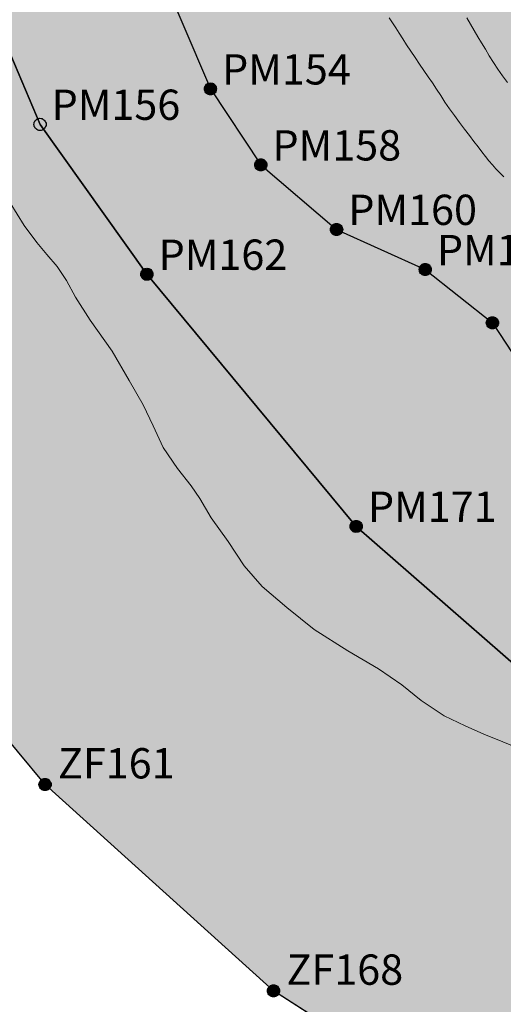
# Model space of a CAD drawing. Extents: x 505192 to 506442, y 1829521 to 1830331.
# Drawn here: x 506221 to 506245, y 1830041 to 1830090 of the extents above; entities that cross this region are included whole.
import ezdxf

# ---------------------------------------------------------------- set-up
doc = ezdxf.new("R2010")
doc.units = 0
doc.header["$MEASUREMENT"] = 0
for name, color, linetype in [('0BUFER', 7, 'Continuous'), ('0E20', 7, 'Continuous'), ('0MM', 7, 'Continuous'), ('0TODAS1K', 7, 'Continuous'), ('0VERT1', 7, 'Continuous'), ('0VERT7', 7, 'Continuous'), ('1VERTICE', 7, 'Continuous'), ('1VERTICE2', 7, 'Continuous'), ('CURVA INTERMEDIA', 17, 'Continuous'), ('CURVA MAESTRA', 17, 'Continuous'), ('ESTERO', 7, 'Continuous'), ('MANGLAR', 7, 'Continuous')]:
    doc.layers.add(name, color=color, linetype=linetype)
doc.styles.add('WMF-Times New Roman0', font='TIMES.TTF')
doc.linetypes.add('ZIGZAG', pattern='A,0.00254,-5.08,[131,ltypeshp.shx,S=5.08,R=0,X=-5.08,Y=0],-10.16,[131,ltypeshp.shx,S=5.08,R=180,X=5.08,Y=0],-5.08', length=20.32254)

msp = doc.modelspace()

# ---------------------------------------------------------------- hatches: boundary and pattern name
at = {"linetype": 'Continuous'}
for color, points in [(254, [(505962.791, 1830278.46), (505963.069, 1830294.597), (505983.202, 1830294.597), (505982.785, 1830277.959), (505984.627, 1830271.828), (505986.954, 1830267.817), (505991.944, 1830261.382), (506016.32, 1830234.531), (506022.863, 1830228.366), (506024.476, 1830226.846), (506038.794, 1830216.757), (506045.865, 1830210.119), (506054.046, 1830198.787), (506061.483, 1830185.844), (506078.517, 1830160.063), (506083.823, 1830153.625), (506100.405, 1830137.279), (506111.878, 1830128.079), (506120.971, 1830122.332), (506128.292, 1830119.486), (506136.511, 1830118.12), (506164.78, 1830116.399), (506173.138, 1830116.651), (506173.922, 1830116.839), (506181.475, 1830118.645), (506191.406, 1830123.063), (506198.028, 1830124.879), (506207.261, 1830126.066), (506210.962, 1830125.445), (506213.49, 1830122.828), (506214.173, 1830121.029), (506216.486, 1830110.32), (506217.048, 1830099.662), (506219.907, 1830089.486), (506222.093, 1830084.345), (506227.376, 1830076.926), (506237.73, 1830064.453), (506246.796, 1830056.535), (506263.905, 1830048.84), (506270.338, 1830048.12), (506280.255, 1830045.225), (506280.255, 1830025.005), (506276.721, 1830025.422), (506255.701, 1830030.6), (506238.592, 1830038.295), (506233.64, 1830041.471), (506222.341, 1830051.679), (506212.754, 1830063.228), (506211.987, 1830064.152), (506205.801, 1830072.744), (506201.502, 1830081.66), (506197.794, 1830094.252), (506196.814, 1830103.579), (506186.127, 1830099.194), (506173.741, 1830096.66), (506163.565, 1830096.436), (506135.296, 1830098.157), (506125.013, 1830099.757), (506113.724, 1830103.691), (506099.366, 1830112.476), (506086.365, 1830123.036), (506069.783, 1830139.382), (506063.083, 1830147.343), (506061.153, 1830150.243), (506044.796, 1830174.819), (506037.222, 1830187.922), (506030.775, 1830196.853), (506026.128, 1830201.216), (506010.76, 1830212.29), (506002.604, 1830219.975), (505977.136, 1830247.939), (505969.655, 1830257.781), (505965.473, 1830266.073), (505963.631, 1830272.204)]), (131, [(506280.255, 1830045.225), (506270.338, 1830048.12), (506263.905, 1830048.84), (506246.796, 1830056.535), (506237.73, 1830064.453), (506227.376, 1830076.926), (506222.093, 1830084.345), (506219.907, 1830089.486), (506217.048, 1830099.662), (506216.486, 1830110.32), (506214.173, 1830121.029), (506213.49, 1830122.828), (506210.962, 1830125.445), (506207.261, 1830126.066), (506198.028, 1830124.879), (506191.406, 1830123.063), (506181.475, 1830118.645), (506173.138, 1830116.651), (506164.78, 1830116.399), (506136.511, 1830118.12), (506128.292, 1830119.486), (506120.971, 1830122.332), (506111.878, 1830128.079), (506100.405, 1830137.279), (506083.823, 1830153.625), (506078.517, 1830160.063), (506061.483, 1830185.844), (506054.046, 1830198.787), (506045.865, 1830210.119), (506038.794, 1830216.757), (506024.476, 1830226.846), (506016.32, 1830234.531), (505991.944, 1830261.382), (505986.954, 1830267.817), (505984.627, 1830271.828), (505982.785, 1830277.959), (505983.202, 1830294.597), (505989.668, 1830294.597), (505990.048, 1830287.38), (505993.269, 1830272.991), (505996.967, 1830265.021), (506006.577, 1830254.372), (506021.049, 1830241.125), (506029.762, 1830235.171), (506046.762, 1830225.48), (506049.29, 1830223.234), (506053.331, 1830217.113), (506057.236, 1830204.691), (506063.242, 1830193.591), (506069.016, 1830183.74), (506080.255, 1830168.44), (506088.93, 1830158.694), (506103.091, 1830146.757), (506111.647, 1830138.278), (506123.647, 1830131.603), (506131.422, 1830129.568), (506139.788, 1830128.482), (506163.453, 1830128.667), (506190.16, 1830137.372), (506197.938, 1830141.827), (506205.372, 1830148.253), (506208.877, 1830152.423), (506216.2, 1830164.145), (506218.977, 1830176.242), (506219.575, 1830187.633), (506218.433, 1830196.2), (506218.764, 1830207.217), (506217.526, 1830234.307), (506217.951, 1830240.061), (506226.363, 1830254.635), (506232.946, 1830259.879), (506238.537, 1830261.45), (506253.382, 1830258.883), (506265.544, 1830253.884), (506277.43, 1830245.83), (506280.255, 1830242.542), (506280.255, 1830213.928), (506280.255, 1830213.889), (506280.255, 1830193.802), (506278.943, 1830190.447), (506267.655, 1830178.784), (506257.743, 1830171.186), (506244.698, 1830163.667), (506233.558, 1830152.372), (506229.2, 1830143.142), (506223.814, 1830127.14), (506221.47, 1830114.877), (506222.323, 1830108.189), (506224.704, 1830099.723), (506230.519, 1830086.098), (506233.012, 1830082.342), (506236.756, 1830079.144), (506241.142, 1830077.16), (506244.462, 1830074.526), (506249.743, 1830066.469), (506257.403, 1830058.67), (506280.255, 1830049.321)]), (254, [(506280.255, 1830193.802), (506278.943, 1830190.447), (506267.655, 1830178.784), (506257.743, 1830171.186), (506244.698, 1830163.667), (506233.558, 1830152.372), (506229.2, 1830143.142), (506224.044, 1830127.823), (506223.814, 1830127.14), (506221.47, 1830114.877), (506222.323, 1830108.189), (506224.704, 1830099.723), (506230.519, 1830086.098), (506233.012, 1830082.342), (506236.756, 1830079.144), (506241.142, 1830077.16), (506244.462, 1830074.526), (506249.743, 1830066.469), (506257.403, 1830058.67), (506280.255, 1830049.321), (506280.255, 1830070.93), (506268.787, 1830075.622), (506256.892, 1830090.194), (506253.241, 1830092.585), (506248.043, 1830095.989), (506243.607, 1830106.383), (506241.712, 1830114.249), (506243.203, 1830122.049), (506250.189, 1830140.753), (506257.034, 1830147.693), (506269.91, 1830155.313), (506279.822, 1830162.911), (506280.255, 1830163.348)]), (174, [(506230.52, 1830085.8), (506230.47, 1830085.8), (506230.42, 1830085.82), (506230.37, 1830085.84), (506230.33, 1830085.87), (506230.29, 1830085.91), (506230.26, 1830085.95), (506230.24, 1830086), (506230.22, 1830086.05), (506230.22, 1830086.1), (506230.22, 1830086.15), (506230.24, 1830086.2), (506230.26, 1830086.25), (506230.29, 1830086.29), (506230.33, 1830086.33), (506230.37, 1830086.36), (506230.42, 1830086.38), (506230.47, 1830086.39), (506230.52, 1830086.4), (506230.57, 1830086.39), (506230.62, 1830086.38), (506230.67, 1830086.36), (506230.71, 1830086.33), (506230.75, 1830086.29), (506230.78, 1830086.25), (506230.8, 1830086.2), (506230.81, 1830086.15), (506230.82, 1830086.1), (506230.81, 1830086.05), (506230.8, 1830086), (506230.78, 1830085.95), (506230.75, 1830085.91), (506230.71, 1830085.87), (506230.67, 1830085.84), (506230.62, 1830085.82), (506230.57, 1830085.8)]), (174, [(506222.09, 1830084.04), (506222.04, 1830084.05), (506221.99, 1830084.06), (506221.94, 1830084.09), (506221.9, 1830084.12), (506221.86, 1830084.15), (506221.83, 1830084.2), (506221.81, 1830084.24), (506221.8, 1830084.29), (506221.79, 1830084.34), (506221.8, 1830084.4), (506221.81, 1830084.45), (506221.83, 1830084.49), (506221.86, 1830084.54), (506221.9, 1830084.57), (506221.94, 1830084.6), (506221.99, 1830084.63), (506222.04, 1830084.64), (506222.09, 1830084.65), (506222.15, 1830084.64), (506222.2, 1830084.63), (506222.24, 1830084.6), (506222.29, 1830084.57), (506222.32, 1830084.54), (506222.35, 1830084.49), (506222.37, 1830084.45), (506222.39, 1830084.4), (506222.39, 1830084.34), (506222.39, 1830084.29), (506222.37, 1830084.24), (506222.35, 1830084.2), (506222.32, 1830084.15), (506222.29, 1830084.12), (506222.24, 1830084.09), (506222.2, 1830084.06), (506222.15, 1830084.05)]), (174, [(506233.01, 1830082.04), (506232.96, 1830082.05), (506232.91, 1830082.06), (506232.86, 1830082.08), (506232.82, 1830082.11), (506232.78, 1830082.15), (506232.75, 1830082.19), (506232.73, 1830082.24), (506232.72, 1830082.29), (506232.71, 1830082.34), (506232.72, 1830082.39), (506232.73, 1830082.44), (506232.75, 1830082.49), (506232.78, 1830082.53), (506232.82, 1830082.57), (506232.86, 1830082.6), (506232.91, 1830082.62), (506232.96, 1830082.64), (506233.01, 1830082.64), (506233.06, 1830082.64), (506233.11, 1830082.62), (506233.16, 1830082.6), (506233.2, 1830082.57), (506233.24, 1830082.53), (506233.27, 1830082.49), (506233.29, 1830082.44), (506233.31, 1830082.39), (506233.31, 1830082.34), (506233.31, 1830082.29), (506233.29, 1830082.24), (506233.27, 1830082.19), (506233.24, 1830082.15), (506233.2, 1830082.11), (506233.16, 1830082.08), (506233.11, 1830082.06), (506233.06, 1830082.05)]), (174, [(506236.76, 1830078.84), (506236.7, 1830078.85), (506236.65, 1830078.86), (506236.61, 1830078.88), (506236.56, 1830078.91), (506236.53, 1830078.95), (506236.5, 1830078.99), (506236.47, 1830079.04), (506236.46, 1830079.09), (506236.46, 1830079.14), (506236.46, 1830079.2), (506236.47, 1830079.25), (506236.5, 1830079.29), (506236.53, 1830079.34), (506236.56, 1830079.37), (506236.61, 1830079.4), (506236.65, 1830079.43), (506236.7, 1830079.44), (506236.76, 1830079.44), (506236.81, 1830079.44), (506236.86, 1830079.43), (506236.91, 1830079.4), (506236.95, 1830079.37), (506236.99, 1830079.34), (506237.02, 1830079.29), (506237.04, 1830079.25), (506237.05, 1830079.2), (506237.06, 1830079.14), (506237.05, 1830079.09), (506237.04, 1830079.04), (506237.02, 1830078.99), (506236.99, 1830078.95), (506236.95, 1830078.91), (506236.91, 1830078.88), (506236.86, 1830078.86), (506236.81, 1830078.85)]), (174, [(506241.14, 1830076.86), (506241.09, 1830076.86), (506241.04, 1830076.88), (506240.99, 1830076.9), (506240.95, 1830076.93), (506240.91, 1830076.97), (506240.88, 1830077.01), (506240.86, 1830077.06), (506240.85, 1830077.11), (506240.84, 1830077.16), (506240.85, 1830077.21), (506240.86, 1830077.26), (506240.88, 1830077.31), (506240.91, 1830077.35), (506240.95, 1830077.39), (506240.99, 1830077.42), (506241.04, 1830077.44), (506241.09, 1830077.46), (506241.14, 1830077.46), (506241.19, 1830077.46), (506241.24, 1830077.44), (506241.29, 1830077.42), (506241.33, 1830077.39), (506241.37, 1830077.35), (506241.4, 1830077.31), (506241.42, 1830077.26), (506241.44, 1830077.21), (506241.44, 1830077.16), (506241.44, 1830077.11), (506241.42, 1830077.06), (506241.4, 1830077.01), (506241.37, 1830076.97), (506241.33, 1830076.93), (506241.29, 1830076.9), (506241.24, 1830076.88), (506241.19, 1830076.86)]), (174, [(506227.38, 1830076.63), (506227.32, 1830076.63), (506227.27, 1830076.64), (506227.23, 1830076.67), (506227.18, 1830076.7), (506227.15, 1830076.73), (506227.12, 1830076.78), (506227.09, 1830076.82), (506227.08, 1830076.87), (506227.08, 1830076.93), (506227.08, 1830076.98), (506227.09, 1830077.03), (506227.12, 1830077.08), (506227.15, 1830077.12), (506227.18, 1830077.16), (506227.23, 1830077.19), (506227.27, 1830077.21), (506227.32, 1830077.22), (506227.38, 1830077.23), (506227.43, 1830077.22), (506227.48, 1830077.21), (506227.53, 1830077.19), (506227.57, 1830077.16), (506227.61, 1830077.12), (506227.64, 1830077.08), (506227.66, 1830077.03), (506227.67, 1830076.98), (506227.68, 1830076.93), (506227.67, 1830076.87), (506227.66, 1830076.82), (506227.64, 1830076.78), (506227.61, 1830076.73), (506227.57, 1830076.7), (506227.53, 1830076.67), (506227.48, 1830076.64), (506227.43, 1830076.63)]), (174, [(506244.46, 1830074.23), (506244.41, 1830074.23), (506244.36, 1830074.24), (506244.31, 1830074.27), (506244.27, 1830074.3), (506244.23, 1830074.33), (506244.2, 1830074.38), (506244.18, 1830074.42), (506244.17, 1830074.47), (506244.16, 1830074.53), (506244.17, 1830074.58), (506244.18, 1830074.63), (506244.2, 1830074.68), (506244.23, 1830074.72), (506244.27, 1830074.76), (506244.31, 1830074.79), (506244.36, 1830074.81), (506244.41, 1830074.82), (506244.46, 1830074.83), (506244.51, 1830074.82), (506244.56, 1830074.81), (506244.61, 1830074.79), (506244.65, 1830074.76), (506244.69, 1830074.72), (506244.72, 1830074.68), (506244.74, 1830074.63), (506244.76, 1830074.58), (506244.76, 1830074.53), (506244.76, 1830074.47), (506244.74, 1830074.42), (506244.72, 1830074.38), (506244.69, 1830074.33), (506244.65, 1830074.3), (506244.61, 1830074.27), (506244.56, 1830074.24), (506244.51, 1830074.23)]), (174, [(506237.73, 1830064.15), (506237.68, 1830064.16), (506237.63, 1830064.17), (506237.58, 1830064.19), (506237.54, 1830064.22), (506237.5, 1830064.26), (506237.47, 1830064.3), (506237.45, 1830064.35), (506237.43, 1830064.4), (506237.43, 1830064.45), (506237.43, 1830064.51), (506237.45, 1830064.56), (506237.47, 1830064.6), (506237.5, 1830064.65), (506237.54, 1830064.68), (506237.58, 1830064.71), (506237.63, 1830064.73), (506237.68, 1830064.75), (506237.73, 1830064.75), (506237.78, 1830064.75), (506237.83, 1830064.73), (506237.88, 1830064.71), (506237.92, 1830064.68), (506237.96, 1830064.65), (506237.99, 1830064.6), (506238.01, 1830064.56), (506238.03, 1830064.51), (506238.03, 1830064.45), (506238.03, 1830064.4), (506238.01, 1830064.35), (506237.99, 1830064.3), (506237.96, 1830064.26), (506237.92, 1830064.22), (506237.88, 1830064.19), (506237.83, 1830064.17), (506237.78, 1830064.16)]), (174, [(506222.34, 1830051.38), (506222.29, 1830051.38), (506222.24, 1830051.4), (506222.19, 1830051.42), (506222.15, 1830051.45), (506222.11, 1830051.49), (506222.08, 1830051.53), (506222.06, 1830051.58), (506222.05, 1830051.63), (506222.04, 1830051.68), (506222.05, 1830051.73), (506222.06, 1830051.78), (506222.08, 1830051.83), (506222.11, 1830051.87), (506222.15, 1830051.91), (506222.19, 1830051.94), (506222.24, 1830051.96), (506222.29, 1830051.97), (506222.34, 1830051.98), (506222.39, 1830051.97), (506222.44, 1830051.96), (506222.49, 1830051.94), (506222.53, 1830051.91), (506222.57, 1830051.87), (506222.6, 1830051.83), (506222.62, 1830051.78), (506222.64, 1830051.73), (506222.64, 1830051.68), (506222.64, 1830051.63), (506222.62, 1830051.58), (506222.6, 1830051.53), (506222.57, 1830051.49), (506222.53, 1830051.45), (506222.49, 1830051.42), (506222.44, 1830051.4), (506222.39, 1830051.38)]), (174, [(506233.64, 1830041.17), (506233.59, 1830041.18), (506233.54, 1830041.19), (506233.49, 1830041.21), (506233.45, 1830041.24), (506233.41, 1830041.28), (506233.38, 1830041.32), (506233.36, 1830041.37), (506233.34, 1830041.42), (506233.34, 1830041.47), (506233.34, 1830041.52), (506233.36, 1830041.57), (506233.38, 1830041.62), (506233.41, 1830041.66), (506233.45, 1830041.7), (506233.49, 1830041.73), (506233.54, 1830041.75), (506233.59, 1830041.77), (506233.64, 1830041.77), (506233.69, 1830041.77), (506233.74, 1830041.75), (506233.79, 1830041.73), (506233.83, 1830041.7), (506233.87, 1830041.66), (506233.9, 1830041.62), (506233.92, 1830041.57), (506233.94, 1830041.52), (506233.94, 1830041.47), (506233.94, 1830041.42), (506233.92, 1830041.37), (506233.9, 1830041.32), (506233.87, 1830041.28), (506233.83, 1830041.24), (506233.79, 1830041.21), (506233.74, 1830041.19), (506233.69, 1830041.18)])]:
    msp.add_hatch(color=color, dxfattribs=at).paths.add_polyline_path(points)

# ---------------------------------------------------------------- linework, layer by layer
at = {"layer": '0BUFER'}
for points in [[(506229.2, 1830143.142), (506224.044, 1830127.823), (506223.814, 1830127.14), (506221.47, 1830114.877), (506222.323, 1830108.189), (506224.704, 1830099.723), (506230.519, 1830086.098), (506233.012, 1830082.342), (506236.756, 1830079.144), (506241.142, 1830077.16), (506244.462, 1830074.526), (506249.743, 1830066.469), (506257.403, 1830058.67), (506280.255, 1830049.321), (506280.255, 1830070.93), (506268.787, 1830075.622), (506256.892, 1830090.194), (506253.241, 1830092.585), (506248.043, 1830095.989), (506243.607, 1830106.383), (506241.712, 1830114.249), (506243.203, 1830122.049), (506250.189, 1830140.753)], [(506181.475, 1830118.645), (506191.406, 1830123.063), (506198.028, 1830124.879), (506207.261, 1830126.066), (506210.962, 1830125.445), (506213.49, 1830122.828), (506214.173, 1830121.029), (506216.486, 1830110.32), (506217.048, 1830099.662), (506219.907, 1830089.486), (506222.093, 1830084.345), (506227.376, 1830076.926), (506237.73, 1830064.453), (506246.796, 1830056.535), (506263.905, 1830048.84), (506270.338, 1830048.12), (506280.255, 1830045.225), (506280.255, 1830025.005)], [(506238.592, 1830038.295), (506233.64, 1830041.471), (506222.341, 1830051.679), (506212.754, 1830063.228), (506211.987, 1830064.152), (506205.801, 1830072.744), (506201.502, 1830081.66), (506197.794, 1830094.252), (506196.814, 1830103.579), (506186.127, 1830099.194), (506173.741, 1830096.66)]]:
    msp.add_lwpolyline(points, dxfattribs=at)
at = {"layer": '0E20', "linetype": 'Continuous', "lineweight": 20, "ltscale": 0.5}
for points in [[(506222.34, 1830051.68), (506212.75, 1830063.23)], [(506233.64, 1830041.47), (506222.34, 1830051.68)], [(506238.59, 1830038.29), (506233.64, 1830041.47)]]:
    msp.add_lwpolyline(points, dxfattribs=at)
at = {"layer": '0MM', "linetype": 'Continuous', "lineweight": 20, "ltscale": 0.09}
for points in [[(506224.7, 1830099.72), (506230.52, 1830086.1)], [(506222.09, 1830084.34), (506219.91, 1830089.49)], [(506230.52, 1830086.1), (506233.01, 1830082.34)], [(506227.38, 1830076.93), (506222.09, 1830084.34)], [(506233.01, 1830082.34), (506236.76, 1830079.14)], [(506236.76, 1830079.14), (506241.14, 1830077.16)], [(506241.14, 1830077.16), (506244.46, 1830074.53)], [(506237.73, 1830064.45), (506227.38, 1830076.93)], [(506244.46, 1830074.53), (506249.74, 1830066.47)], [(506246.8, 1830056.53), (506237.73, 1830064.45)]]:
    msp.add_lwpolyline(points, dxfattribs=at)
at = {"layer": '0TODAS1K', "elevation": 0.001}
for points in [[(506224.704, 1830099.723), (506230.519, 1830086.098)], [(506222.093, 1830084.345), (506219.907, 1830089.486)], [(506230.519, 1830086.098), (506233.012, 1830082.342)], [(506227.376, 1830076.926), (506222.093, 1830084.345)], [(506233.012, 1830082.342), (506236.756, 1830079.144)], [(506236.756, 1830079.144), (506241.142, 1830077.16)], [(506241.142, 1830077.16), (506244.462, 1830074.526)], [(506237.73, 1830064.453), (506227.376, 1830076.926)], [(506244.462, 1830074.526), (506249.743, 1830066.469)], [(506246.796, 1830056.535), (506237.73, 1830064.453)]]:
    msp.add_lwpolyline(points, dxfattribs=at)
at = {"layer": '0VERT1', "color": 174}
for points in [[(506230.52, 1830085.8), (506230.47, 1830085.8), (506230.42, 1830085.82), (506230.37, 1830085.84), (506230.33, 1830085.87), (506230.29, 1830085.91), (506230.26, 1830085.95), (506230.24, 1830086), (506230.22, 1830086.05), (506230.22, 1830086.1), (506230.22, 1830086.15), (506230.24, 1830086.2), (506230.26, 1830086.25), (506230.29, 1830086.29), (506230.33, 1830086.33), (506230.37, 1830086.36), (506230.42, 1830086.38), (506230.47, 1830086.39), (506230.52, 1830086.4), (506230.57, 1830086.39), (506230.62, 1830086.38), (506230.67, 1830086.36), (506230.71, 1830086.33), (506230.75, 1830086.29), (506230.78, 1830086.25), (506230.8, 1830086.2), (506230.81, 1830086.15), (506230.82, 1830086.1), (506230.81, 1830086.05), (506230.8, 1830086), (506230.78, 1830085.95), (506230.75, 1830085.91), (506230.71, 1830085.87), (506230.67, 1830085.84), (506230.62, 1830085.82), (506230.57, 1830085.8), (506230.52, 1830085.8)], [(506222.09, 1830084.04), (506222.04, 1830084.05), (506221.99, 1830084.06), (506221.94, 1830084.09), (506221.9, 1830084.12), (506221.86, 1830084.15), (506221.83, 1830084.2), (506221.81, 1830084.24), (506221.8, 1830084.29), (506221.79, 1830084.34), (506221.8, 1830084.4), (506221.81, 1830084.45), (506221.83, 1830084.49), (506221.86, 1830084.54), (506221.9, 1830084.57), (506221.94, 1830084.6), (506221.99, 1830084.63), (506222.04, 1830084.64), (506222.09, 1830084.65), (506222.15, 1830084.64), (506222.2, 1830084.63), (506222.24, 1830084.6), (506222.29, 1830084.57), (506222.32, 1830084.54), (506222.35, 1830084.49), (506222.37, 1830084.45), (506222.39, 1830084.4), (506222.39, 1830084.34), (506222.39, 1830084.29), (506222.37, 1830084.24), (506222.35, 1830084.2), (506222.32, 1830084.15), (506222.29, 1830084.12), (506222.24, 1830084.09), (506222.2, 1830084.06), (506222.15, 1830084.05), (506222.09, 1830084.04)], [(506233.01, 1830082.04), (506232.96, 1830082.05), (506232.91, 1830082.06), (506232.86, 1830082.08), (506232.82, 1830082.11), (506232.78, 1830082.15), (506232.75, 1830082.19), (506232.73, 1830082.24), (506232.72, 1830082.29), (506232.71, 1830082.34), (506232.72, 1830082.39), (506232.73, 1830082.44), (506232.75, 1830082.49), (506232.78, 1830082.53), (506232.82, 1830082.57), (506232.86, 1830082.6), (506232.91, 1830082.62), (506232.96, 1830082.64), (506233.01, 1830082.64), (506233.06, 1830082.64), (506233.11, 1830082.62), (506233.16, 1830082.6), (506233.2, 1830082.57), (506233.24, 1830082.53), (506233.27, 1830082.49), (506233.29, 1830082.44), (506233.31, 1830082.39), (506233.31, 1830082.34), (506233.31, 1830082.29), (506233.29, 1830082.24), (506233.27, 1830082.19), (506233.24, 1830082.15), (506233.2, 1830082.11), (506233.16, 1830082.08), (506233.11, 1830082.06), (506233.06, 1830082.05), (506233.01, 1830082.04)], [(506236.76, 1830078.84), (506236.7, 1830078.85), (506236.65, 1830078.86), (506236.61, 1830078.88), (506236.56, 1830078.91), (506236.53, 1830078.95), (506236.5, 1830078.99), (506236.47, 1830079.04), (506236.46, 1830079.09), (506236.46, 1830079.14), (506236.46, 1830079.2), (506236.47, 1830079.25), (506236.5, 1830079.29), (506236.53, 1830079.34), (506236.56, 1830079.37), (506236.61, 1830079.4), (506236.65, 1830079.43), (506236.7, 1830079.44), (506236.76, 1830079.44), (506236.81, 1830079.44), (506236.86, 1830079.43), (506236.91, 1830079.4), (506236.95, 1830079.37), (506236.99, 1830079.34), (506237.02, 1830079.29), (506237.04, 1830079.25), (506237.05, 1830079.2), (506237.06, 1830079.14), (506237.05, 1830079.09), (506237.04, 1830079.04), (506237.02, 1830078.99), (506236.99, 1830078.95), (506236.95, 1830078.91), (506236.91, 1830078.88), (506236.86, 1830078.86), (506236.81, 1830078.85), (506236.76, 1830078.84)], [(506241.14, 1830076.86), (506241.09, 1830076.86), (506241.04, 1830076.88), (506240.99, 1830076.9), (506240.95, 1830076.93), (506240.91, 1830076.97), (506240.88, 1830077.01), (506240.86, 1830077.06), (506240.85, 1830077.11), (506240.84, 1830077.16), (506240.85, 1830077.21), (506240.86, 1830077.26), (506240.88, 1830077.31), (506240.91, 1830077.35), (506240.95, 1830077.39), (506240.99, 1830077.42), (506241.04, 1830077.44), (506241.09, 1830077.46), (506241.14, 1830077.46), (506241.19, 1830077.46), (506241.24, 1830077.44), (506241.29, 1830077.42), (506241.33, 1830077.39), (506241.37, 1830077.35), (506241.4, 1830077.31), (506241.42, 1830077.26), (506241.44, 1830077.21), (506241.44, 1830077.16), (506241.44, 1830077.11), (506241.42, 1830077.06), (506241.4, 1830077.01), (506241.37, 1830076.97), (506241.33, 1830076.93), (506241.29, 1830076.9), (506241.24, 1830076.88), (506241.19, 1830076.86), (506241.14, 1830076.86)], [(506227.38, 1830076.63), (506227.32, 1830076.63), (506227.27, 1830076.64), (506227.23, 1830076.67), (506227.18, 1830076.7), (506227.15, 1830076.73), (506227.12, 1830076.78), (506227.09, 1830076.82), (506227.08, 1830076.87), (506227.08, 1830076.93), (506227.08, 1830076.98), (506227.09, 1830077.03), (506227.12, 1830077.08), (506227.15, 1830077.12), (506227.18, 1830077.16), (506227.23, 1830077.19), (506227.27, 1830077.21), (506227.32, 1830077.22), (506227.38, 1830077.23), (506227.43, 1830077.22), (506227.48, 1830077.21), (506227.53, 1830077.19), (506227.57, 1830077.16), (506227.61, 1830077.12), (506227.64, 1830077.08), (506227.66, 1830077.03), (506227.67, 1830076.98), (506227.68, 1830076.93), (506227.67, 1830076.87), (506227.66, 1830076.82), (506227.64, 1830076.78), (506227.61, 1830076.73), (506227.57, 1830076.7), (506227.53, 1830076.67), (506227.48, 1830076.64), (506227.43, 1830076.63), (506227.38, 1830076.63)], [(506244.46, 1830074.23), (506244.41, 1830074.23), (506244.36, 1830074.24), (506244.31, 1830074.27), (506244.27, 1830074.3), (506244.23, 1830074.33), (506244.2, 1830074.38), (506244.18, 1830074.42), (506244.17, 1830074.47), (506244.16, 1830074.53), (506244.17, 1830074.58), (506244.18, 1830074.63), (506244.2, 1830074.68), (506244.23, 1830074.72), (506244.27, 1830074.76), (506244.31, 1830074.79), (506244.36, 1830074.81), (506244.41, 1830074.82), (506244.46, 1830074.83), (506244.51, 1830074.82), (506244.56, 1830074.81), (506244.61, 1830074.79), (506244.65, 1830074.76), (506244.69, 1830074.72), (506244.72, 1830074.68), (506244.74, 1830074.63), (506244.76, 1830074.58), (506244.76, 1830074.53), (506244.76, 1830074.47), (506244.74, 1830074.42), (506244.72, 1830074.38), (506244.69, 1830074.33), (506244.65, 1830074.3), (506244.61, 1830074.27), (506244.56, 1830074.24), (506244.51, 1830074.23), (506244.46, 1830074.23)], [(506237.73, 1830064.15), (506237.68, 1830064.16), (506237.63, 1830064.17), (506237.58, 1830064.19), (506237.54, 1830064.22), (506237.5, 1830064.26), (506237.47, 1830064.3), (506237.45, 1830064.35), (506237.43, 1830064.4), (506237.43, 1830064.45), (506237.43, 1830064.51), (506237.45, 1830064.56), (506237.47, 1830064.6), (506237.5, 1830064.65), (506237.54, 1830064.68), (506237.58, 1830064.71), (506237.63, 1830064.73), (506237.68, 1830064.75), (506237.73, 1830064.75), (506237.78, 1830064.75), (506237.83, 1830064.73), (506237.88, 1830064.71), (506237.92, 1830064.68), (506237.96, 1830064.65), (506237.99, 1830064.6), (506238.01, 1830064.56), (506238.03, 1830064.51), (506238.03, 1830064.45), (506238.03, 1830064.4), (506238.01, 1830064.35), (506237.99, 1830064.3), (506237.96, 1830064.26), (506237.92, 1830064.22), (506237.88, 1830064.19), (506237.83, 1830064.17), (506237.78, 1830064.16), (506237.73, 1830064.15)]]:
    msp.add_lwpolyline(points, dxfattribs=at)
at = {"layer": '0VERT7', "color": 174}
for points in [[(506222.34, 1830051.38), (506222.29, 1830051.38), (506222.24, 1830051.4), (506222.19, 1830051.42), (506222.15, 1830051.45), (506222.11, 1830051.49), (506222.08, 1830051.53), (506222.06, 1830051.58), (506222.05, 1830051.63), (506222.04, 1830051.68), (506222.05, 1830051.73), (506222.06, 1830051.78), (506222.08, 1830051.83), (506222.11, 1830051.87), (506222.15, 1830051.91), (506222.19, 1830051.94), (506222.24, 1830051.96), (506222.29, 1830051.97), (506222.34, 1830051.98), (506222.39, 1830051.97), (506222.44, 1830051.96), (506222.49, 1830051.94), (506222.53, 1830051.91), (506222.57, 1830051.87), (506222.6, 1830051.83), (506222.62, 1830051.78), (506222.64, 1830051.73), (506222.64, 1830051.68), (506222.64, 1830051.63), (506222.62, 1830051.58), (506222.6, 1830051.53), (506222.57, 1830051.49), (506222.53, 1830051.45), (506222.49, 1830051.42), (506222.44, 1830051.4), (506222.39, 1830051.38), (506222.34, 1830051.38)], [(506233.64, 1830041.17), (506233.59, 1830041.18), (506233.54, 1830041.19), (506233.49, 1830041.21), (506233.45, 1830041.24), (506233.41, 1830041.28), (506233.38, 1830041.32), (506233.36, 1830041.37), (506233.34, 1830041.42), (506233.34, 1830041.47), (506233.34, 1830041.52), (506233.36, 1830041.57), (506233.38, 1830041.62), (506233.41, 1830041.66), (506233.45, 1830041.7), (506233.49, 1830041.73), (506233.54, 1830041.75), (506233.59, 1830041.77), (506233.64, 1830041.77), (506233.69, 1830041.77), (506233.74, 1830041.75), (506233.79, 1830041.73), (506233.83, 1830041.7), (506233.87, 1830041.66), (506233.9, 1830041.62), (506233.92, 1830041.57), (506233.94, 1830041.52), (506233.94, 1830041.47), (506233.94, 1830041.42), (506233.92, 1830041.37), (506233.9, 1830041.32), (506233.87, 1830041.28), (506233.83, 1830041.24), (506233.79, 1830041.21), (506233.74, 1830041.19), (506233.69, 1830041.18), (506233.64, 1830041.17)]]:
    msp.add_lwpolyline(points, dxfattribs=at)
at = {"layer": 'CURVA INTERMEDIA', "color": 17, "linetype": 'Continuous', "lineweight": 9, "elevation": 1.017}
msp.add_lwpolyline([(506245.21, 1830086.419), (506244.97, 1830086.751), (506244.737, 1830087.082), (506244.516, 1830087.41), (506244.31, 1830087.737), (506244.116, 1830088.06), (506243.929, 1830088.376), (506243.744, 1830088.683), (506243.561, 1830088.988), (506243.379, 1830089.298), (506243.198, 1830089.62)], dxfattribs=at)
at = {"layer": 'CURVA MAESTRA', "color": 17, "linetype": 'Continuous', "lineweight": 13, "elevation": 0.033}
msp.add_lwpolyline([(506239.353, 1830089.624), (506239.52, 1830089.371), (506239.683, 1830089.119), (506239.851, 1830088.856), (506240.03, 1830088.574), (506240.222, 1830088.275), (506240.425, 1830087.965), (506240.64, 1830087.647), (506240.861, 1830087.327), (506241.08, 1830087.011), (506241.293, 1830086.702), (506241.501, 1830086.397), (506241.704, 1830086.088), (506241.907, 1830085.771), (506242.116, 1830085.447), (506242.339, 1830085.115), (506242.581, 1830084.776), (506242.833, 1830084.439), (506243.084, 1830084.111), (506243.325, 1830083.798), (506243.55, 1830083.503), (506243.757, 1830083.23), (506243.945, 1830082.98), (506244.12, 1830082.751), (506244.29, 1830082.54), (506244.462, 1830082.344), (506244.64, 1830082.153), (506244.83, 1830081.955), (506245.034, 1830081.743)], dxfattribs=at)
at = {"layer": 'ESTERO', "color": 131, "lineweight": 9}
for points in [[(506280.255, 1830193.802), (506278.943, 1830190.447), (506267.655, 1830178.784), (506257.743, 1830171.186), (506244.698, 1830163.667), (506233.558, 1830152.372), (506229.2, 1830143.142), (506223.814, 1830127.14), (506221.47, 1830114.877), (506222.323, 1830108.189), (506224.704, 1830099.723), (506230.519, 1830086.098), (506233.012, 1830082.342), (506236.756, 1830079.144), (506241.142, 1830077.16), (506244.462, 1830074.526), (506249.743, 1830066.469), (506257.403, 1830058.67), (506280.255, 1830049.321)], [(506280.255, 1830045.225), (506270.338, 1830048.12), (506263.905, 1830048.84), (506246.796, 1830056.535), (506237.73, 1830064.453), (506227.376, 1830076.926), (506222.093, 1830084.345), (506219.907, 1830089.486), (506217.048, 1830099.662), (506216.486, 1830110.32), (506214.173, 1830121.029), (506213.49, 1830122.828), (506210.962, 1830125.445), (506207.261, 1830126.066), (506198.028, 1830124.879), (506191.406, 1830123.063), (506181.475, 1830118.645)]]:
    msp.add_lwpolyline(points, dxfattribs=at)
at = {"layer": 'ESTERO', "color": 131, "lineweight": 9, "elevation": 0.001}
for points in [[(506280.255, 1830193.802), (506278.943, 1830190.447), (506267.655, 1830178.784), (506257.743, 1830171.186), (506244.698, 1830163.667), (506233.558, 1830152.372), (506229.2, 1830143.142), (506223.814, 1830127.14), (506221.47, 1830114.877), (506222.323, 1830108.189), (506224.704, 1830099.723), (506230.519, 1830086.098), (506233.012, 1830082.342), (506236.756, 1830079.144), (506241.142, 1830077.16), (506244.462, 1830074.526), (506249.743, 1830066.469), (506257.403, 1830058.67), (506280.255, 1830049.321)], [(506280.255, 1830045.225), (506270.338, 1830048.12), (506263.905, 1830048.84), (506246.796, 1830056.535), (506237.73, 1830064.453), (506227.376, 1830076.926), (506222.093, 1830084.345), (506219.907, 1830089.486), (506217.048, 1830099.662), (506216.486, 1830110.32), (506214.173, 1830121.029), (506213.49, 1830122.828), (506210.962, 1830125.445), (506207.261, 1830126.066), (506198.028, 1830124.879), (506191.406, 1830123.063), (506181.475, 1830118.645)]]:
    msp.add_lwpolyline(points, dxfattribs=at)
at = {"layer": 'MANGLAR', "color": 56, "linetype": 'ZIGZAG', "lineweight": 13, "ltscale": 0.05, "elevation": 0.001}
msp.add_lwpolyline([(506220.61, 1830080.466), (506221.307, 1830079.348), (506221.939, 1830078.495), (506222.436, 1830077.902), (506222.934, 1830077.309), (506223.41, 1830076.621), (506223.848, 1830075.795), (506224.574, 1830074.665), (506225.662, 1830073.116), (506226.5, 1830071.668), (506227.197, 1830070.464), (506227.687, 1830069.429), (506228.181, 1830068.358), (506228.892, 1830067.32), (506229.575, 1830066.464), (506229.99, 1830065.836), (506230.56, 1830064.871), (506231.389, 1830063.7), (506232.192, 1830062.505), (506233.081, 1830061.481), (506234.305, 1830060.441), (506235.647, 1830059.355), (506237.308, 1830058.294), (506238.833, 1830057.408), (506239.988, 1830056.619), (506240.941, 1830055.842), (506242.072, 1830055.08), (506243.123, 1830054.589), (506244.033, 1830054.172), (506244.976, 1830053.794), (506245.712, 1830053.498)], dxfattribs=at)

# ---------------------------------------------------------------- texts
at = {"layer": '1VERTICE', "lineweight": 9, "style": 'WMF-Times New Roman0'}
for s, p in [('PM154', (506231.096, 1830086.317)), ('PM156', (506222.666, 1830084.567)), ('PM158', (506233.586, 1830082.557)), ('PM160', (506237.336, 1830079.367)), ('PM162', (506227.956, 1830077.147)), ('PM161', (506241.716, 1830077.377)), ('PM171', (506238.306, 1830064.677))]:
    msp.add_text(s, height=1.5, dxfattribs=at).set_placement(p)
at = {"layer": '1VERTICE2', "lineweight": 9, "style": 'WMF-Times New Roman0'}
for s, p in [('ZF161', (506222.979, 1830051.98)), ('ZF168', (506234.279, 1830041.77))]:
    msp.add_text(s, height=1.5, dxfattribs=at).set_placement(p)

doc.saveas('drawing.dxf')
